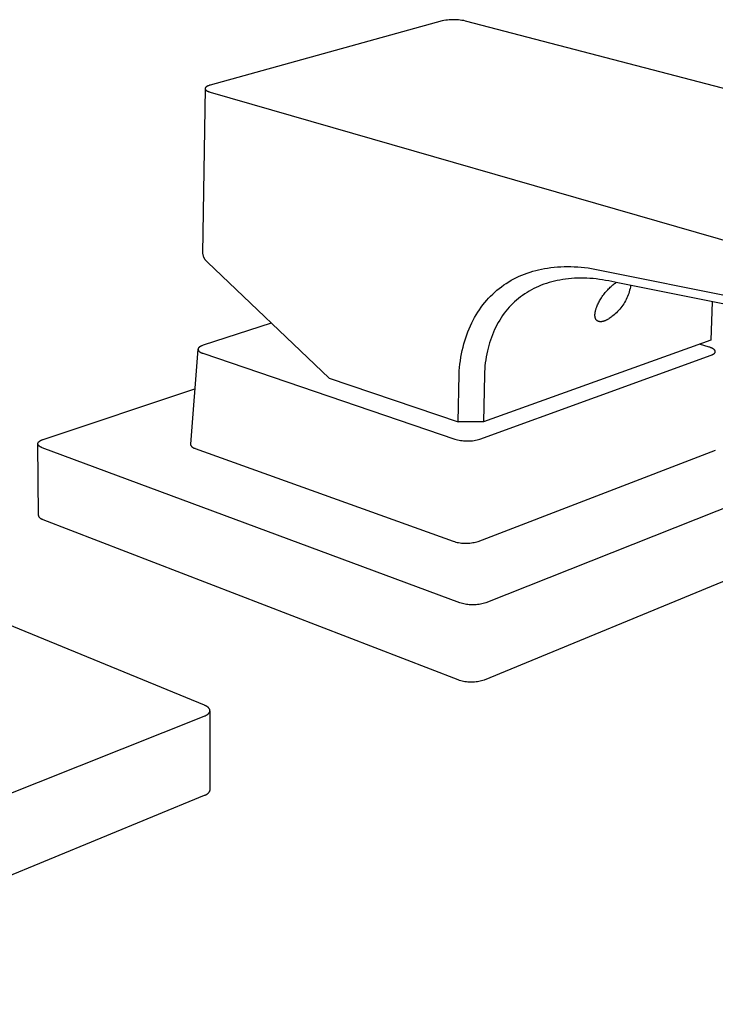
# Model space of a CAD drawing. Units: millimetres. Extents: x -225 to 217, y -168 to 96.
# Drawn here: x -156 to -93, y -167 to -78 of the extents above; entities that cross this region are included whole.
import ezdxf

# ---------------------------------------------------------------- set-up
doc = ezdxf.new("R2010")
doc.units = ezdxf.units.MM
doc.header["$MEASUREMENT"] = 0
doc.layers.add('Default', color=7, linetype='Continuous', true_color=0x000000)

msp = doc.modelspace()

# ---------------------------------------------------------------- linework, layer by layer
at = {"layer": 'Default', "color": 7, "true_color": 0xffffff}
for p, q in [((-117.907, -78.308), (-138.886, -84.116)), ((-117.747, -78.275), (-117.907, -78.308)), ((-117.585, -78.248), (-117.747, -78.275)), ((-117.423, -78.226), (-117.585, -78.248)), ((-117.26, -78.21), (-117.423, -78.226)), ((-117.096, -78.199), (-117.26, -78.21)), ((-116.932, -78.194), (-117.096, -78.199)), ((-116.768, -78.194), (-116.932, -78.194)), ((-116.605, -78.2), (-116.768, -78.194)), ((-116.441, -78.212), (-116.605, -78.2)), ((-116.278, -78.229), (-116.441, -78.212)), ((-116.116, -78.252), (-116.278, -78.229)), ((-115.955, -78.28), (-116.116, -78.252)), ((-115.794, -78.314), (-115.955, -78.28)), ((-45.016, -96.78), (-115.794, -78.314)), ((-139.353, -84.428), (-139.574, -99.312)), ((-139.352, -84.427), (-139.353, -84.429)), ((-139.353, -84.429), (-139.353, -84.432)), ((-139.353, -84.432), (-139.352, -84.435)), ((-139.351, -84.412), (-139.352, -84.415)), ((-139.352, -84.415), (-139.352, -84.418)), ((-139.352, -84.418), (-139.352, -84.421)), ((-139.352, -84.421), (-139.352, -84.424)), ((-139.352, -84.424), (-139.352, -84.427)), ((-139.352, -84.435), (-139.352, -84.437)), ((-139.352, -84.437), (-139.352, -84.44)), ((-139.352, -84.44), (-139.352, -84.443)), ((-139.352, -84.443), (-139.352, -84.446)), ((-139.352, -84.446), (-139.351, -84.448)), ((-139.35, -84.406), (-139.351, -84.409)), ((-139.351, -84.409), (-139.351, -84.412)), ((-139.351, -84.448), (-139.351, -84.451)), ((-139.351, -84.451), (-139.35, -84.454)), ((-139.349, -84.401), (-139.35, -84.404)), ((-139.35, -84.404), (-139.35, -84.406)), ((-139.35, -84.454), (-139.35, -84.456)), ((-139.35, -84.456), (-139.349, -84.459)), ((-139.348, -84.398), (-139.349, -84.401)), ((-139.349, -84.459), (-139.349, -84.462)), ((-139.349, -84.462), (-139.348, -84.464)), ((-139.347, -84.392), (-139.348, -84.395)), ((-139.348, -84.395), (-139.348, -84.398)), ((-139.348, -84.464), (-139.347, -84.467)), ((-139.346, -84.39), (-139.347, -84.392)), ((-139.347, -84.467), (-139.346, -84.47)), ((-139.345, -84.387), (-139.346, -84.39)), ((-139.346, -84.47), (-139.345, -84.473)), ((-139.344, -84.384), (-139.345, -84.387)), ((-139.345, -84.473), (-139.344, -84.475)), ((-139.343, -84.381), (-139.344, -84.384)), ((-139.344, -84.475), (-139.343, -84.478)), ((-139.342, -84.379), (-139.343, -84.381)), ((-139.343, -84.478), (-139.342, -84.481)), ((-139.341, -84.376), (-139.342, -84.379)), ((-139.342, -84.481), (-139.341, -84.484)), ((-139.339, -84.373), (-139.341, -84.376)), ((-139.341, -84.484), (-139.34, -84.487)), ((-139.34, -84.487), (-139.338, -84.49)), ((-139.338, -84.37), (-139.339, -84.373)), ((-139.337, -84.368), (-139.338, -84.37)), ((-139.338, -84.49), (-139.337, -84.493)), ((-139.335, -84.365), (-139.337, -84.368)), ((-139.337, -84.493), (-139.335, -84.495)), ((-139.332, -84.36), (-139.335, -84.365)), ((-139.335, -84.495), (-139.334, -84.498)), ((-139.334, -84.498), (-139.331, -84.504)), ((-139.329, -84.354), (-139.332, -84.36)), ((-139.331, -84.504), (-139.327, -84.509)), ((-139.326, -84.349), (-139.329, -84.354)), ((-139.327, -84.509), (-139.324, -84.514)), ((-139.323, -84.344), (-139.326, -84.349)), ((-139.324, -84.514), (-139.32, -84.52)), ((-139.319, -84.339), (-139.323, -84.344)), ((-139.32, -84.52), (-139.315, -84.526)), ((-139.314, -84.333), (-139.319, -84.339)), ((-139.315, -84.526), (-139.31, -84.532)), ((-139.309, -84.327), (-139.314, -84.333)), ((-139.31, -84.532), (-139.306, -84.538)), ((-139.304, -84.321), (-139.309, -84.327)), ((-139.306, -84.538), (-139.3, -84.544)), ((-139.299, -84.316), (-139.304, -84.321)), ((-139.3, -84.544), (-139.295, -84.549)), ((-139.294, -84.31), (-139.299, -84.316)), ((-139.295, -84.549), (-139.29, -84.554)), ((-139.288, -84.305), (-139.294, -84.31)), ((-139.29, -84.554), (-139.284, -84.559)), ((-139.283, -84.299), (-139.288, -84.305)), ((-139.284, -84.559), (-139.279, -84.565)), ((-139.277, -84.294), (-139.283, -84.299)), ((-139.279, -84.565), (-139.273, -84.569)), ((-139.271, -84.289), (-139.277, -84.294)), ((-139.273, -84.569), (-139.267, -84.574)), ((-139.265, -84.284), (-139.271, -84.289)), ((-139.267, -84.574), (-139.262, -84.579)), ((-139.259, -84.28), (-139.265, -84.284)), ((-139.262, -84.579), (-139.249, -84.588)), ((-139.253, -84.275), (-139.259, -84.28)), ((-139.24, -84.266), (-139.253, -84.275)), ((-139.249, -84.588), (-139.237, -84.597)), ((-139.228, -84.257), (-139.24, -84.266)), ((-139.237, -84.597), (-139.22, -84.608)), ((-139.21, -84.246), (-139.228, -84.257)), ((-139.22, -84.608), (-139.203, -84.619)), ((-139.192, -84.235), (-139.21, -84.246)), ((-139.203, -84.619), (-139.185, -84.63)), ((-139.174, -84.225), (-139.192, -84.235)), ((-139.156, -84.216), (-139.174, -84.225)), ((-139.137, -84.206), (-139.156, -84.216)), ((-139.118, -84.198), (-139.137, -84.206)), ((-139.099, -84.189), (-139.118, -84.198)), ((-139.08, -84.181), (-139.099, -84.189)), ((-139.056, -84.172), (-139.08, -84.181)), ((-139.032, -84.163), (-139.056, -84.172)), ((-138.984, -84.146), (-139.032, -84.163)), ((-138.935, -84.13), (-138.984, -84.146)), ((-138.886, -84.116), (-138.935, -84.13)), ((-139.185, -84.63), (-139.167, -84.639)), ((-139.167, -84.639), (-139.149, -84.649)), ((-139.149, -84.649), (-139.131, -84.658)), ((-139.131, -84.658), (-139.112, -84.666)), ((-139.112, -84.666), (-139.093, -84.674)), ((-139.093, -84.674), (-139.07, -84.684)), ((-139.07, -84.684), (-139.046, -84.694)), ((-139.046, -84.694), (-138.999, -84.711)), ((-138.999, -84.711), (-138.95, -84.727)), ((-138.95, -84.727), (-138.902, -84.742)), ((-138.902, -84.742), (-67.528, -105.317)), ((-139.574, -99.312), (-139.57, -99.353)), ((-139.57, -99.353), (-139.563, -99.394)), ((-139.563, -99.394), (-139.556, -99.435)), ((-139.556, -99.435), (-139.547, -99.476)), ((-139.547, -99.476), (-139.536, -99.516)), ((-139.536, -99.516), (-139.524, -99.556)), ((-139.524, -99.556), (-139.511, -99.595)), ((-139.511, -99.595), (-139.497, -99.634)), ((-139.497, -99.634), (-139.481, -99.673)), ((-139.481, -99.673), (-139.464, -99.711)), ((-139.464, -99.711), (-139.446, -99.748)), ((-139.446, -99.748), (-139.427, -99.785)), ((-139.427, -99.785), (-139.406, -99.821)), ((-139.406, -99.821), (-139.384, -99.856)), ((-139.384, -99.856), (-139.361, -99.89)), ((-139.361, -99.89), (-139.336, -99.924)), ((-139.336, -99.924), (-139.311, -99.957)), ((-139.311, -99.957), (-139.285, -99.989)), ((-139.285, -99.989), (-139.257, -100.02)), ((-139.257, -100.02), (-139.229, -100.05)), ((-139.229, -100.05), (-139.199, -100.079)), ((-139.199, -100.079), (-139.168, -100.108)), ((-139.168, -100.108), (-139.137, -100.135)), ((-139.137, -100.135), (-128.138, -110.638)), ((-108.365, -100.658), (-108.068, -100.617)), ((-108.068, -100.617), (-107.77, -100.583)), ((-107.77, -100.583), (-107.471, -100.558)), ((-107.471, -100.558), (-107.171, -100.54)), ((-107.171, -100.54), (-106.871, -100.529)), ((-106.871, -100.529), (-106.571, -100.526)), ((-106.571, -100.526), (-106.271, -100.529)), ((-106.271, -100.529), (-105.958, -100.54)), ((-105.958, -100.54), (-105.646, -100.558)), ((-105.646, -100.558), (-105.334, -100.583)), ((-105.334, -100.583), (-105.023, -100.615)), ((-105.023, -100.615), (-104.713, -100.655)), ((-104.713, -100.655), (-104.403, -100.701)), ((-111.42, -101.644), (-111.183, -101.524)), ((-111.183, -101.524), (-110.943, -101.41)), ((-110.943, -101.41), (-110.7, -101.304)), ((-110.7, -101.304), (-110.453, -101.205)), ((-110.453, -101.205), (-110.203, -101.113)), ((-110.203, -101.113), (-109.951, -101.028)), ((-109.951, -101.028), (-109.697, -100.95)), ((-109.697, -100.95), (-109.44, -100.879)), ((-109.44, -100.879), (-109.182, -100.815)), ((-109.182, -100.815), (-108.922, -100.758)), ((-108.922, -100.758), (-108.661, -100.707)), ((-108.661, -100.707), (-108.365, -100.658)), ((-104.403, -100.701), (-104.095, -100.755)), ((-104.095, -100.755), (-103.789, -100.816)), ((-103.789, -100.816), (-67.689, -108.083)), ((-112.75, -102.508), (-112.544, -102.35)), ((-112.544, -102.35), (-112.328, -102.195)), ((-112.328, -102.195), (-112.108, -102.047)), ((-112.108, -102.047), (-111.883, -101.906)), ((-111.883, -101.906), (-111.654, -101.772)), ((-111.654, -101.772), (-111.42, -101.644)), ((-109.398, -102.415), (-109.611, -102.519)), ((-109.181, -102.318), (-109.398, -102.415)), ((-108.95, -102.222), (-109.181, -102.318)), ((-108.716, -102.134), (-108.95, -102.222)), ((-108.48, -102.052), (-108.716, -102.134)), ((-108.241, -101.977), (-108.48, -102.052)), ((-108.001, -101.909), (-108.241, -101.977)), ((-107.758, -101.848), (-108.001, -101.909)), ((-107.514, -101.793), (-107.758, -101.848)), ((-107.269, -101.745), (-107.514, -101.793)), ((-107.003, -101.7), (-107.269, -101.745)), ((-106.736, -101.662), (-107.003, -101.7)), ((-106.469, -101.631), (-106.736, -101.662)), ((-106.2, -101.608), (-106.469, -101.631)), ((-105.931, -101.59), (-106.2, -101.608)), ((-105.662, -101.58), (-105.931, -101.59)), ((-105.392, -101.575), (-105.662, -101.58)), ((-105.123, -101.577), (-105.392, -101.575)), ((-104.835, -101.585), (-105.123, -101.577)), ((-104.548, -101.6), (-104.835, -101.585)), ((-104.261, -101.622), (-104.548, -101.6)), ((-103.975, -101.65), (-104.261, -101.622)), ((-103.689, -101.685), (-103.975, -101.65)), ((-103.404, -101.726), (-103.689, -101.685)), ((-103.121, -101.774), (-103.404, -101.726)), ((-102.838, -101.829), (-103.121, -101.774)), ((-102.03, -101.994), (-102.838, -101.829)), ((-102.785, -102.477), (-102.708, -102.403)), ((-102.708, -102.403), (-102.629, -102.33)), ((-102.629, -102.33), (-102.549, -102.259)), ((-102.549, -102.259), (-102.467, -102.19)), ((-102.467, -102.19), (-102.393, -102.131)), ((-102.393, -102.131), (-102.318, -102.074)), ((-102.318, -102.074), (-102.241, -102.019)), ((-102.241, -102.019), (-102.163, -101.966)), ((-67.775, -108.883), (-102.03, -101.994)), ((-100.885, -102.379), (-100.916, -102.525)), ((-100.86, -102.233), (-100.885, -102.379)), ((-113.702, -103.387), (-113.523, -103.2)), ((-113.523, -103.2), (-113.337, -103.019)), ((-113.337, -103.019), (-113.147, -102.843)), ((-113.147, -102.843), (-112.951, -102.672)), ((-112.951, -102.672), (-112.75, -102.508)), ((-110.818, -103.271), (-111, -103.415)), ((-110.627, -103.131), (-110.818, -103.271)), ((-110.432, -102.996), (-110.627, -103.131)), ((-110.232, -102.867), (-110.432, -102.996)), ((-110.029, -102.745), (-110.232, -102.867)), ((-109.822, -102.629), (-110.029, -102.745)), ((-109.611, -102.519), (-109.822, -102.629)), ((-103.493, -103.347), (-103.428, -103.251)), ((-103.428, -103.251), (-103.362, -103.156)), ((-103.362, -103.156), (-103.293, -103.063)), ((-103.293, -103.063), (-103.223, -102.971)), ((-103.223, -102.971), (-103.151, -102.881)), ((-103.151, -102.881), (-103.076, -102.792)), ((-103.076, -102.792), (-103.006, -102.711)), ((-103.006, -102.711), (-102.934, -102.632)), ((-102.934, -102.632), (-102.86, -102.554)), ((-102.86, -102.554), (-102.785, -102.477)), ((-101.141, -103.234), (-101.2, -103.37)), ((-101.086, -103.095), (-101.141, -103.234)), ((-101.036, -102.955), (-101.086, -103.095)), ((-100.991, -102.813), (-101.036, -102.955)), ((-100.951, -102.67), (-100.991, -102.813)), ((-100.916, -102.525), (-100.951, -102.67)), ((-114.538, -104.434), (-114.38, -104.21)), ((-114.38, -104.21), (-114.216, -103.991)), ((-114.216, -103.991), (-114.045, -103.777)), ((-114.045, -103.777), (-113.877, -103.58)), ((-113.877, -103.58), (-113.702, -103.387)), ((-111.84, -104.21), (-111.993, -104.384)), ((-111.682, -104.041), (-111.84, -104.21)), ((-111.519, -103.877), (-111.682, -104.041)), ((-111.351, -103.717), (-111.519, -103.877)), ((-111.178, -103.563), (-111.351, -103.717)), ((-111, -103.415), (-111.178, -103.563)), ((-103.963, -104.278), (-103.927, -104.18)), ((-103.927, -104.18), (-103.888, -104.083)), ((-103.888, -104.083), (-103.847, -103.987)), ((-103.847, -103.987), (-103.803, -103.893)), ((-103.803, -103.893), (-103.759, -103.804)), ((-103.759, -103.804), (-103.713, -103.716)), ((-103.713, -103.716), (-103.665, -103.629)), ((-103.665, -103.629), (-103.615, -103.543)), ((-103.615, -103.543), (-103.555, -103.444)), ((-103.555, -103.444), (-103.493, -103.347)), ((-101.65, -104.14), (-101.74, -104.259)), ((-101.564, -104.018), (-101.65, -104.14)), ((-101.483, -103.894), (-101.564, -104.018)), ((-101.405, -103.767), (-101.483, -103.894)), ((-101.332, -103.637), (-101.405, -103.767)), ((-101.264, -103.505), (-101.332, -103.637)), ((-101.2, -103.37), (-101.264, -103.505)), ((-93.482, -103.731), (-93.61, -107.173)), ((-114.97, -105.132), (-114.833, -104.895)), ((-114.833, -104.895), (-114.689, -104.662)), ((-114.689, -104.662), (-114.538, -104.434)), ((-112.434, -104.954), (-112.572, -105.157)), ((-112.29, -104.756), (-112.434, -104.954)), ((-112.14, -104.563), (-112.29, -104.756)), ((-111.993, -104.384), (-112.14, -104.563)), ((-104.087, -104.915), (-104.086, -104.88)), ((-104.086, -104.945), (-104.087, -104.915)), ((-104.086, -104.88), (-104.085, -104.845)), ((-104.086, -104.975), (-104.086, -104.945)), ((-104.084, -105.004), (-104.086, -104.975)), ((-104.085, -104.845), (-104.082, -104.81)), ((-104.081, -105.034), (-104.084, -105.004)), ((-104.082, -104.81), (-104.079, -104.775)), ((-104.077, -105.064), (-104.081, -105.034)), ((-104.079, -104.775), (-104.075, -104.74)), ((-104.075, -105.079), (-104.077, -105.064)), ((-104.075, -104.74), (-104.07, -104.705)), ((-104.073, -105.093), (-104.075, -105.079)), ((-104.07, -105.108), (-104.073, -105.093)), ((-104.07, -104.705), (-104.065, -104.67)), ((-104.067, -105.123), (-104.07, -105.108)), ((-104.065, -104.67), (-104.059, -104.636)), ((-104.059, -104.636), (-104.05, -104.59)), ((-104.05, -104.59), (-104.04, -104.545)), ((-104.04, -104.545), (-104.029, -104.5)), ((-104.029, -104.5), (-104.017, -104.455)), ((-104.017, -104.455), (-104.005, -104.411)), ((-104.005, -104.411), (-103.991, -104.366)), ((-103.991, -104.366), (-103.963, -104.278)), ((-102.552, -105.056), (-102.631, -105.116)), ((-102.475, -104.994), (-102.552, -105.056)), ((-102.359, -104.9), (-102.475, -104.994)), ((-102.247, -104.802), (-102.359, -104.9)), ((-102.139, -104.701), (-102.247, -104.802)), ((-102.033, -104.595), (-102.139, -104.701)), ((-101.932, -104.486), (-102.033, -104.595)), ((-101.834, -104.374), (-101.932, -104.486)), ((-101.74, -104.259), (-101.834, -104.374)), ((-133.37, -105.641), (-139.531, -107.652)), ((-115.468, -106.149), (-115.35, -105.881)), ((-115.35, -105.881), (-115.225, -105.616)), ((-115.225, -105.616), (-115.101, -105.372)), ((-115.101, -105.372), (-114.97, -105.132)), ((-112.947, -105.788), (-113.06, -106.006)), ((-112.828, -105.574), (-112.947, -105.788)), ((-112.703, -105.364), (-112.828, -105.574)), ((-112.572, -105.157), (-112.703, -105.364)), ((-104.064, -105.137), (-104.067, -105.123)), ((-104.06, -105.152), (-104.064, -105.137)), ((-104.056, -105.165), (-104.06, -105.152)), ((-104.052, -105.179), (-104.056, -105.165)), ((-104.048, -105.193), (-104.052, -105.179)), ((-104.043, -105.206), (-104.048, -105.193)), ((-104.038, -105.22), (-104.043, -105.206)), ((-104.033, -105.233), (-104.038, -105.22)), ((-104.028, -105.246), (-104.033, -105.233)), ((-104.022, -105.259), (-104.028, -105.246)), ((-104.015, -105.272), (-104.022, -105.259)), ((-104.009, -105.285), (-104.015, -105.272)), ((-104.002, -105.297), (-104.009, -105.285)), ((-103.995, -105.309), (-104.002, -105.297)), ((-103.987, -105.321), (-103.995, -105.309)), ((-103.979, -105.333), (-103.987, -105.321)), ((-103.971, -105.345), (-103.979, -105.333)), ((-103.962, -105.356), (-103.971, -105.345)), ((-103.954, -105.366), (-103.962, -105.356)), ((-103.946, -105.375), (-103.954, -105.366)), ((-103.937, -105.384), (-103.946, -105.375)), ((-103.928, -105.394), (-103.937, -105.384)), ((-103.919, -105.402), (-103.928, -105.394)), ((-103.909, -105.411), (-103.919, -105.402)), ((-103.899, -105.419), (-103.909, -105.411)), ((-103.889, -105.427), (-103.899, -105.419)), ((-103.879, -105.435), (-103.889, -105.427)), ((-103.869, -105.442), (-103.879, -105.435)), ((-103.858, -105.449), (-103.869, -105.442)), ((-103.847, -105.456), (-103.858, -105.449)), ((-103.836, -105.462), (-103.847, -105.456)), ((-103.825, -105.468), (-103.836, -105.462)), ((-103.813, -105.474), (-103.825, -105.468)), ((-103.802, -105.479), (-103.813, -105.474)), ((-103.79, -105.484), (-103.802, -105.479)), ((-103.779, -105.488), (-103.79, -105.484)), ((-103.767, -105.492), (-103.779, -105.488)), ((-103.755, -105.496), (-103.767, -105.492)), ((-103.743, -105.5), (-103.755, -105.496)), ((-103.731, -105.503), (-103.743, -105.5)), ((-103.719, -105.506), (-103.731, -105.503)), ((-103.707, -105.509), (-103.719, -105.506)), ((-103.695, -105.511), (-103.707, -105.509)), ((-103.682, -105.513), (-103.695, -105.511)), ((-103.67, -105.515), (-103.682, -105.513)), ((-103.658, -105.516), (-103.67, -105.515)), ((-103.645, -105.518), (-103.658, -105.516)), ((-103.633, -105.519), (-103.645, -105.518)), ((-103.62, -105.52), (-103.633, -105.519)), ((-103.608, -105.52), (-103.62, -105.52)), ((-103.593, -105.52), (-103.608, -105.52)), ((-103.578, -105.52), (-103.593, -105.52)), ((-103.563, -105.52), (-103.578, -105.52)), ((-103.548, -105.52), (-103.563, -105.52)), ((-103.533, -105.519), (-103.548, -105.52)), ((-103.518, -105.518), (-103.533, -105.519)), ((-103.503, -105.516), (-103.518, -105.518)), ((-103.489, -105.515), (-103.503, -105.516)), ((-103.459, -105.511), (-103.489, -105.515)), ((-103.429, -105.506), (-103.459, -105.511)), ((-103.4, -105.5), (-103.429, -105.506)), ((-103.371, -105.493), (-103.4, -105.5)), ((-103.336, -105.484), (-103.371, -105.493)), ((-103.302, -105.475), (-103.336, -105.484)), ((-103.268, -105.464), (-103.302, -105.475)), ((-103.234, -105.452), (-103.268, -105.464)), ((-103.201, -105.44), (-103.234, -105.452)), ((-103.168, -105.427), (-103.201, -105.44)), ((-103.135, -105.413), (-103.168, -105.427)), ((-103.102, -105.399), (-103.135, -105.413)), ((-103.062, -105.38), (-103.102, -105.399)), ((-103.023, -105.36), (-103.062, -105.38)), ((-102.983, -105.34), (-103.023, -105.36)), ((-102.945, -105.319), (-102.983, -105.34)), ((-102.868, -105.275), (-102.945, -105.319)), ((-102.793, -105.228), (-102.868, -105.275)), ((-102.711, -105.173), (-102.793, -105.228)), ((-102.631, -105.116), (-102.711, -105.173)), ((-115.775, -106.972), (-115.68, -106.695)), ((-115.68, -106.695), (-115.578, -106.421)), ((-115.578, -106.421), (-115.468, -106.149)), ((-113.368, -106.696), (-113.458, -106.935)), ((-113.27, -106.46), (-113.368, -106.696)), ((-113.166, -106.227), (-113.27, -106.46)), ((-113.06, -106.006), (-113.166, -106.227)), ((-139.815, -107.779), (-139.833, -107.791)), ((-139.797, -107.768), (-139.815, -107.779)), ((-139.779, -107.757), (-139.797, -107.768)), ((-139.76, -107.747), (-139.779, -107.757)), ((-139.741, -107.737), (-139.76, -107.747)), ((-139.722, -107.728), (-139.741, -107.737)), ((-139.699, -107.717), (-139.722, -107.728)), ((-139.676, -107.706), (-139.699, -107.717)), ((-139.652, -107.696), (-139.676, -107.706)), ((-139.628, -107.686), (-139.652, -107.696)), ((-139.58, -107.668), (-139.628, -107.686)), ((-139.531, -107.652), (-139.58, -107.668)), ((-116.018, -107.817), (-115.944, -107.533)), ((-115.944, -107.533), (-115.863, -107.252)), ((-115.863, -107.252), (-115.775, -106.972)), ((-93.61, -107.173), (-114.174, -114.583)), ((-113.693, -107.665), (-113.758, -107.913)), ((-113.621, -107.42), (-113.693, -107.665)), ((-113.543, -107.176), (-113.621, -107.42)), ((-113.458, -106.935), (-113.543, -107.176)), ((-93.757, -107.811), (-94.632, -107.541)), ((-139.991, -108.011), (-140.682, -116.583)), ((-139.99, -108.001), (-139.991, -108.005)), ((-139.991, -108.005), (-139.991, -108.008)), ((-139.991, -108.008), (-139.991, -108.011)), ((-139.991, -108.011), (-139.991, -108.015)), ((-139.991, -108.015), (-139.991, -108.018)), ((-139.991, -108.018), (-139.991, -108.021)), ((-139.991, -108.021), (-139.991, -108.024)), ((-139.991, -108.024), (-139.991, -108.028)), ((-139.991, -108.028), (-139.99, -108.031)), ((-139.989, -107.991), (-139.99, -107.995)), ((-139.99, -107.995), (-139.99, -107.998)), ((-139.99, -107.998), (-139.99, -108.001)), ((-139.99, -108.031), (-139.99, -108.034)), ((-139.99, -108.034), (-139.989, -108.038)), ((-139.988, -107.985), (-139.989, -107.988)), ((-139.989, -107.988), (-139.989, -107.991)), ((-139.989, -108.038), (-139.989, -108.041)), ((-139.989, -108.041), (-139.988, -108.044)), ((-139.987, -107.982), (-139.988, -107.985)), ((-139.988, -108.044), (-139.988, -108.047)), ((-139.988, -108.047), (-139.987, -108.051)), ((-139.986, -107.975), (-139.987, -107.978)), ((-139.987, -107.978), (-139.987, -107.982)), ((-139.987, -108.051), (-139.986, -108.057)), ((-139.985, -107.972), (-139.986, -107.975)), ((-139.986, -108.057), (-139.984, -108.064)), ((-139.983, -107.965), (-139.985, -107.972)), ((-139.984, -108.064), (-139.982, -108.07)), ((-139.981, -107.959), (-139.983, -107.965)), ((-139.982, -108.07), (-139.98, -108.076)), ((-139.979, -107.953), (-139.981, -107.959)), ((-139.98, -108.076), (-139.978, -108.083)), ((-139.976, -107.946), (-139.979, -107.953)), ((-139.978, -108.083), (-139.975, -108.089)), ((-139.973, -107.94), (-139.976, -107.946)), ((-139.975, -108.089), (-139.972, -108.095)), ((-139.971, -107.934), (-139.973, -107.94)), ((-139.972, -108.095), (-139.97, -108.101)), ((-139.968, -107.928), (-139.971, -107.934)), ((-139.97, -108.101), (-139.967, -108.107)), ((-139.964, -107.922), (-139.968, -107.928)), ((-139.967, -108.107), (-139.963, -108.113)), ((-139.961, -107.916), (-139.964, -107.922)), ((-139.963, -108.113), (-139.959, -108.12)), ((-139.957, -107.91), (-139.961, -107.916)), ((-139.959, -108.12), (-139.955, -108.127)), ((-139.953, -107.903), (-139.957, -107.91)), ((-139.955, -108.127), (-139.95, -108.133)), ((-139.948, -107.897), (-139.953, -107.903)), ((-139.95, -108.133), (-139.946, -108.14)), ((-139.943, -107.89), (-139.948, -107.897)), ((-139.946, -108.14), (-139.941, -108.146)), ((-139.938, -107.884), (-139.943, -107.89)), ((-139.941, -108.146), (-139.936, -108.152)), ((-139.933, -107.877), (-139.938, -107.884)), ((-139.936, -108.152), (-139.931, -108.158)), ((-139.928, -107.871), (-139.933, -107.877)), ((-139.931, -108.158), (-139.925, -108.164)), ((-139.922, -107.865), (-139.928, -107.871)), ((-139.925, -108.164), (-139.92, -108.17)), ((-139.917, -107.859), (-139.922, -107.865)), ((-139.92, -108.17), (-139.914, -108.176)), ((-139.911, -107.853), (-139.917, -107.859)), ((-139.914, -108.176), (-139.909, -108.182)), ((-139.905, -107.848), (-139.911, -107.853)), ((-139.909, -108.182), (-139.903, -108.187)), ((-139.899, -107.842), (-139.905, -107.848)), ((-139.903, -108.187), (-139.891, -108.198)), ((-139.893, -107.836), (-139.899, -107.842)), ((-139.88, -107.826), (-139.893, -107.836)), ((-139.891, -108.198), (-139.878, -108.208)), ((-139.867, -107.816), (-139.88, -107.826)), ((-139.878, -108.208), (-139.862, -108.221)), ((-139.85, -107.803), (-139.867, -107.816)), ((-139.862, -108.221), (-139.845, -108.234)), ((-139.833, -107.791), (-139.85, -107.803)), ((-139.845, -108.234), (-139.828, -108.246)), ((-139.828, -108.246), (-139.811, -108.257)), ((-139.811, -108.257), (-139.793, -108.268)), ((-139.793, -108.268), (-139.775, -108.278)), ((-139.775, -108.278), (-139.757, -108.288)), ((-139.757, -108.288), (-139.738, -108.298)), ((-139.738, -108.298), (-139.715, -108.309)), ((-139.715, -108.309), (-139.692, -108.32)), ((-139.692, -108.32), (-139.669, -108.33)), ((-139.669, -108.33), (-139.646, -108.34)), ((-139.646, -108.34), (-139.598, -108.359)), ((-139.598, -108.359), (-139.55, -108.376)), ((-139.55, -108.376), (-116.772, -116.137)), ((-116.209, -108.735), (-116.152, -108.427)), ((-116.152, -108.427), (-116.089, -108.121)), ((-116.089, -108.121), (-116.018, -107.817)), ((-114.486, -116.145), (-93.561, -108.536)), ((-113.875, -108.429), (-113.925, -108.698)), ((-113.818, -108.161), (-113.875, -108.429)), ((-113.758, -107.913), (-113.818, -108.161)), ((-93.703, -107.828), (-93.757, -107.811)), ((-93.651, -107.847), (-93.703, -107.828)), ((-93.598, -107.867), (-93.651, -107.847)), ((-93.547, -107.888), (-93.598, -107.867)), ((-93.561, -108.536), (-93.517, -108.52)), ((-93.504, -107.908), (-93.547, -107.888)), ((-93.517, -108.52), (-93.496, -108.511)), ((-93.482, -107.919), (-93.504, -107.908)), ((-93.496, -108.511), (-93.474, -108.502)), ((-93.461, -107.929), (-93.482, -107.919)), ((-93.474, -108.502), (-93.453, -108.492)), ((-93.44, -107.941), (-93.461, -107.929)), ((-93.453, -108.492), (-93.432, -108.482)), ((-93.42, -107.952), (-93.44, -107.941)), ((-93.432, -108.482), (-93.412, -108.471)), ((-93.399, -107.965), (-93.42, -107.952)), ((-93.412, -108.471), (-93.391, -108.46)), ((-93.38, -107.977), (-93.399, -107.965)), ((-93.391, -108.46), (-93.375, -108.45)), ((-93.364, -107.988), (-93.38, -107.977)), ((-93.375, -108.45), (-93.359, -108.441)), ((-93.349, -107.999), (-93.364, -107.988)), ((-93.359, -108.441), (-93.344, -108.43)), ((-93.334, -108.01), (-93.349, -107.999)), ((-93.344, -108.43), (-93.329, -108.42)), ((-93.32, -108.021), (-93.334, -108.01)), ((-93.329, -108.42), (-93.321, -108.414)), ((-93.321, -108.414), (-93.314, -108.408)), ((-93.306, -108.034), (-93.32, -108.021)), ((-93.314, -108.408), (-93.307, -108.403)), ((-93.307, -108.403), (-93.3, -108.397)), ((-93.299, -108.04), (-93.306, -108.034)), ((-93.3, -108.397), (-93.293, -108.391)), ((-93.292, -108.046), (-93.299, -108.04)), ((-93.293, -108.391), (-93.286, -108.384)), ((-93.285, -108.053), (-93.292, -108.046)), ((-93.286, -108.384), (-93.279, -108.378)), ((-93.279, -108.059), (-93.285, -108.053)), ((-93.272, -108.066), (-93.279, -108.059)), ((-93.279, -108.378), (-93.272, -108.371)), ((-93.266, -108.073), (-93.272, -108.066)), ((-93.272, -108.371), (-93.267, -108.366)), ((-93.267, -108.366), (-93.262, -108.361)), ((-93.261, -108.079), (-93.266, -108.073)), ((-93.262, -108.361), (-93.258, -108.355)), ((-93.257, -108.084), (-93.261, -108.079)), ((-93.258, -108.355), (-93.253, -108.35)), ((-93.252, -108.09), (-93.257, -108.084)), ((-93.253, -108.35), (-93.248, -108.344)), ((-93.247, -108.096), (-93.252, -108.09)), ((-93.248, -108.344), (-93.244, -108.339)), ((-93.243, -108.102), (-93.247, -108.096)), ((-93.244, -108.339), (-93.24, -108.333)), ((-93.239, -108.108), (-93.243, -108.102)), ((-93.24, -108.333), (-93.236, -108.327)), ((-93.235, -108.114), (-93.239, -108.108)), ((-93.236, -108.327), (-93.232, -108.321)), ((-93.231, -108.121), (-93.235, -108.114)), ((-93.232, -108.321), (-93.228, -108.315)), ((-93.227, -108.127), (-93.231, -108.121)), ((-93.228, -108.315), (-93.225, -108.309)), ((-93.224, -108.134), (-93.227, -108.127)), ((-93.225, -108.309), (-93.221, -108.302)), ((-93.221, -108.14), (-93.224, -108.134)), ((-93.217, -108.147), (-93.221, -108.14)), ((-93.221, -108.302), (-93.22, -108.299)), ((-93.22, -108.299), (-93.218, -108.296)), ((-93.218, -108.296), (-93.217, -108.293)), ((-93.216, -108.15), (-93.217, -108.147)), ((-93.217, -108.293), (-93.215, -108.289)), ((-93.215, -108.154), (-93.216, -108.15)), ((-93.213, -108.157), (-93.215, -108.154)), ((-93.215, -108.289), (-93.214, -108.286)), ((-93.214, -108.286), (-93.213, -108.283)), ((-93.212, -108.16), (-93.213, -108.157)), ((-93.213, -108.283), (-93.212, -108.279)), ((-93.211, -108.164), (-93.212, -108.16)), ((-93.212, -108.279), (-93.21, -108.276)), ((-93.21, -108.167), (-93.211, -108.164)), ((-93.209, -108.171), (-93.21, -108.167)), ((-93.21, -108.273), (-93.209, -108.27)), ((-93.21, -108.276), (-93.21, -108.273)), ((-93.208, -108.174), (-93.209, -108.171)), ((-93.209, -108.27), (-93.208, -108.267)), ((-93.207, -108.177), (-93.208, -108.174)), ((-93.208, -108.267), (-93.207, -108.264)), ((-93.206, -108.181), (-93.207, -108.177)), ((-93.207, -108.264), (-93.206, -108.26)), ((-93.206, -108.184), (-93.206, -108.181)), ((-93.205, -108.187), (-93.206, -108.184)), ((-93.206, -108.257), (-93.205, -108.254)), ((-93.206, -108.26), (-93.206, -108.257)), ((-93.205, -108.19), (-93.205, -108.187)), ((-93.204, -108.193), (-93.205, -108.19)), ((-93.205, -108.254), (-93.204, -108.251)), ((-93.204, -108.196), (-93.204, -108.193)), ((-93.203, -108.2), (-93.204, -108.196)), ((-93.204, -108.245), (-93.203, -108.241)), ((-93.204, -108.248), (-93.204, -108.245)), ((-93.204, -108.251), (-93.204, -108.248)), ((-93.203, -108.206), (-93.203, -108.2)), ((-93.202, -108.212), (-93.203, -108.206)), ((-93.203, -108.238), (-93.202, -108.232)), ((-93.203, -108.241), (-93.203, -108.238)), ((-93.202, -108.219), (-93.202, -108.212)), ((-93.202, -108.225), (-93.202, -108.219)), ((-93.202, -108.232), (-93.202, -108.225)), ((-116.333, -109.665), (-116.299, -109.354)), ((-116.299, -109.354), (-116.257, -109.044)), ((-116.257, -109.044), (-116.209, -108.735)), ((-114.036, -109.511), (-114.059, -109.783)), ((-114.006, -109.239), (-114.036, -109.511)), ((-113.969, -108.968), (-114.006, -109.239)), ((-113.925, -108.698), (-113.969, -108.968)), ((-116.464, -114.575), (-116.382, -110.288)), ((-116.382, -110.288), (-116.361, -109.976)), ((-116.361, -109.976), (-116.333, -109.665)), ((-114.084, -110.33), (-114.174, -114.583)), ((-114.075, -110.056), (-114.084, -110.33)), ((-114.059, -109.783), (-114.075, -110.056)), ((-128.138, -110.638), (-116.464, -114.575)), ((-153.983, -116.164), (-140.279, -111.585)), ((-114.174, -114.583), (-116.464, -114.575)), ((-154.474, -116.548), (-154.473, -116.544)), ((-154.474, -116.551), (-154.474, -116.548)), ((-154.474, -116.555), (-154.474, -116.551)), ((-154.474, -116.558), (-154.474, -116.555)), ((-154.474, -116.562), (-154.474, -116.558)), ((-154.474, -116.565), (-154.474, -116.562)), ((-154.474, -116.569), (-154.474, -116.565)), ((-154.401, -123.06), (-154.474, -116.569)), ((-154.474, -116.572), (-154.474, -116.569)), ((-154.474, -116.576), (-154.474, -116.572)), ((-154.474, -116.579), (-154.474, -116.576)), ((-154.473, -116.583), (-154.474, -116.579)), ((-154.473, -116.538), (-154.472, -116.534)), ((-154.473, -116.541), (-154.473, -116.538)), ((-154.473, -116.544), (-154.473, -116.541)), ((-154.473, -116.586), (-154.473, -116.583)), ((-154.472, -116.59), (-154.473, -116.586)), ((-154.472, -116.531), (-154.471, -116.527)), ((-154.472, -116.534), (-154.472, -116.531)), ((-154.472, -116.593), (-154.472, -116.59)), ((-154.471, -116.597), (-154.472, -116.593)), ((-154.471, -116.527), (-154.47, -116.524)), ((-154.471, -116.6), (-154.471, -116.597)), ((-154.47, -116.603), (-154.471, -116.6)), ((-154.47, -116.52), (-154.468, -116.513)), ((-154.47, -116.524), (-154.47, -116.52)), ((-154.469, -116.607), (-154.47, -116.603)), ((-154.468, -116.61), (-154.469, -116.607)), ((-154.468, -116.513), (-154.466, -116.506)), ((-154.467, -116.617), (-154.468, -116.61)), ((-154.464, -116.624), (-154.467, -116.617)), ((-154.466, -116.506), (-154.464, -116.499)), ((-154.464, -116.499), (-154.461, -116.492)), ((-154.462, -116.631), (-154.464, -116.624)), ((-154.459, -116.638), (-154.462, -116.631)), ((-154.461, -116.492), (-154.458, -116.486)), ((-154.457, -116.644), (-154.459, -116.638)), ((-154.458, -116.486), (-154.455, -116.479)), ((-154.454, -116.651), (-154.457, -116.644)), ((-154.455, -116.479), (-154.452, -116.472)), ((-154.45, -116.658), (-154.454, -116.651)), ((-154.452, -116.472), (-154.449, -116.465)), ((-154.447, -116.665), (-154.45, -116.658)), ((-154.449, -116.465), (-154.445, -116.458)), ((-154.443, -116.671), (-154.447, -116.665)), ((-154.445, -116.458), (-154.441, -116.451)), ((-154.439, -116.678), (-154.443, -116.671)), ((-154.441, -116.451), (-154.437, -116.445)), ((-154.434, -116.685), (-154.439, -116.678)), ((-154.437, -116.445), (-154.433, -116.438)), ((-154.43, -116.691), (-154.434, -116.685)), ((-154.433, -116.438), (-154.428, -116.431)), ((-154.428, -116.431), (-154.423, -116.424)), ((-154.423, -116.424), (-154.418, -116.418)), ((-154.418, -116.418), (-154.413, -116.411)), ((-154.413, -116.411), (-154.407, -116.405)), ((-154.407, -116.405), (-154.401, -116.398)), ((-154.401, -116.398), (-154.395, -116.391)), ((-154.395, -116.391), (-154.389, -116.385)), ((-154.389, -116.385), (-154.382, -116.379)), ((-154.382, -116.379), (-154.376, -116.372)), ((-154.376, -116.372), (-154.369, -116.366)), ((-154.369, -116.366), (-154.362, -116.359)), ((-154.362, -116.359), (-154.354, -116.353)), ((-154.354, -116.353), (-154.339, -116.341)), ((-154.339, -116.341), (-154.323, -116.328)), ((-154.323, -116.328), (-154.306, -116.316)), ((-154.306, -116.316), (-154.289, -116.305)), ((-154.289, -116.305), (-154.27, -116.293)), ((-154.27, -116.293), (-154.251, -116.282)), ((-154.251, -116.282), (-154.232, -116.27)), ((-154.232, -116.27), (-154.212, -116.259)), ((-154.212, -116.259), (-154.191, -116.249)), ((-154.191, -116.249), (-154.17, -116.238)), ((-154.17, -116.238), (-154.148, -116.228)), ((-154.148, -116.228), (-154.125, -116.218)), ((-154.125, -116.218), (-154.079, -116.199)), ((-154.079, -116.199), (-154.032, -116.181)), ((-154.032, -116.181), (-153.983, -116.164)), ((-140.682, -116.583), (-140.678, -116.599)), ((-140.678, -116.599), (-140.673, -116.616)), ((-140.673, -116.616), (-140.668, -116.633)), ((-140.668, -116.633), (-140.662, -116.649)), ((-140.662, -116.649), (-140.656, -116.665)), ((-140.656, -116.665), (-140.649, -116.681)), ((-140.649, -116.681), (-140.641, -116.696)), ((-116.772, -116.137), (-116.641, -116.174)), ((-116.641, -116.174), (-116.509, -116.206)), ((-116.509, -116.206), (-116.375, -116.234)), ((-116.375, -116.234), (-116.241, -116.258)), ((-116.241, -116.258), (-116.106, -116.277)), ((-116.106, -116.277), (-115.97, -116.291)), ((-115.97, -116.291), (-115.834, -116.301)), ((-115.834, -116.301), (-115.698, -116.306)), ((-115.698, -116.306), (-115.561, -116.307)), ((-115.561, -116.307), (-115.425, -116.303)), ((-115.425, -116.303), (-115.289, -116.294)), ((-115.289, -116.294), (-115.153, -116.28)), ((-115.153, -116.28), (-115.018, -116.262)), ((-115.018, -116.262), (-114.884, -116.24)), ((-114.884, -116.24), (-114.75, -116.213)), ((-114.75, -116.213), (-114.617, -116.181)), ((-114.617, -116.181), (-114.486, -116.145)), ((-154.425, -116.698), (-154.43, -116.691)), ((-154.42, -116.704), (-154.425, -116.698)), ((-154.415, -116.711), (-154.42, -116.704)), ((-154.409, -116.717), (-154.415, -116.711)), ((-154.404, -116.724), (-154.409, -116.717)), ((-154.398, -116.73), (-154.404, -116.724)), ((-154.392, -116.736), (-154.398, -116.73)), ((-154.386, -116.743), (-154.392, -116.736)), ((-154.379, -116.749), (-154.386, -116.743)), ((-154.372, -116.755), (-154.379, -116.749)), ((-154.365, -116.761), (-154.372, -116.755)), ((-154.358, -116.767), (-154.365, -116.761)), ((-154.343, -116.779), (-154.358, -116.767)), ((-154.328, -116.791), (-154.343, -116.779)), ((-154.312, -116.803), (-154.328, -116.791)), ((-154.295, -116.814), (-154.312, -116.803)), ((-154.277, -116.825), (-154.295, -116.814)), ((-154.258, -116.836), (-154.277, -116.825)), ((-154.24, -116.847), (-154.258, -116.836)), ((-154.22, -116.857), (-154.24, -116.847)), ((-154.2, -116.867), (-154.22, -116.857)), ((-154.179, -116.877), (-154.2, -116.867)), ((-154.158, -116.887), (-154.179, -116.877)), ((-154.115, -116.906), (-154.158, -116.887)), ((-154.07, -116.923), (-154.115, -116.906)), ((-116.313, -130.946), (-154.07, -116.923)), ((-140.641, -116.696), (-140.633, -116.712)), ((-140.633, -116.712), (-140.625, -116.727)), ((-140.625, -116.727), (-140.616, -116.742)), ((-140.616, -116.742), (-140.606, -116.756)), ((-140.606, -116.756), (-140.596, -116.77)), ((-140.596, -116.77), (-140.585, -116.784)), ((-140.585, -116.784), (-140.575, -116.797)), ((-140.575, -116.797), (-140.563, -116.81)), ((-140.563, -116.81), (-140.551, -116.823)), ((-140.551, -116.823), (-140.539, -116.835)), ((-140.539, -116.835), (-140.526, -116.847)), ((-140.526, -116.847), (-140.513, -116.858)), ((-140.513, -116.858), (-140.5, -116.869)), ((-140.5, -116.869), (-140.486, -116.88)), ((-140.486, -116.88), (-140.472, -116.89)), ((-140.472, -116.89), (-140.457, -116.899)), ((-140.457, -116.899), (-140.443, -116.908)), ((-140.443, -116.908), (-140.427, -116.917)), ((-140.427, -116.917), (-140.412, -116.924)), ((-140.412, -116.924), (-140.396, -116.932)), ((-140.396, -116.932), (-140.38, -116.939)), ((-140.38, -116.939), (-140.364, -116.945)), ((-140.364, -116.945), (-140.348, -116.951)), ((-140.348, -116.951), (-140.332, -116.956)), ((-140.332, -116.956), (-140.315, -116.961)), ((-140.315, -116.961), (-140.298, -116.965)), ((-140.298, -116.965), (-140.281, -116.968)), ((-140.281, -116.968), (-140.264, -116.971)), ((-140.264, -116.971), (-140.247, -116.974)), ((-140.247, -116.974), (-116.913, -125.379)), ((-114.639, -125.387), (-93.189, -117.147)), ((-79.328, -117.199), (-113.962, -130.956)), ((-154.395, -123.078), (-154.401, -123.06)), ((-154.39, -123.095), (-154.395, -123.078)), ((-154.383, -123.112), (-154.39, -123.095)), ((-154.376, -123.128), (-154.383, -123.112)), ((-154.369, -123.145), (-154.376, -123.128)), ((-154.361, -123.161), (-154.369, -123.145)), ((-154.352, -123.177), (-154.361, -123.161)), ((-154.343, -123.192), (-154.352, -123.177)), ((-154.334, -123.207), (-154.343, -123.192)), ((-154.323, -123.222), (-154.334, -123.207)), ((-154.313, -123.237), (-154.323, -123.222)), ((-154.301, -123.251), (-154.313, -123.237)), ((-154.29, -123.265), (-154.301, -123.251)), ((-154.278, -123.278), (-154.29, -123.265)), ((-154.265, -123.291), (-154.278, -123.278)), ((-154.252, -123.303), (-154.265, -123.291)), ((-154.238, -123.315), (-154.252, -123.303)), ((-154.225, -123.327), (-154.238, -123.315)), ((-154.21, -123.338), (-154.225, -123.327)), ((-154.196, -123.348), (-154.21, -123.338)), ((-154.181, -123.358), (-154.196, -123.348)), ((-154.165, -123.367), (-154.181, -123.358)), ((-154.15, -123.376), (-154.165, -123.367)), ((-154.134, -123.385), (-154.15, -123.376)), ((-154.117, -123.393), (-154.134, -123.385)), ((-154.101, -123.4), (-154.117, -123.393)), ((-154.084, -123.406), (-154.101, -123.4)), ((-154.067, -123.413), (-154.084, -123.406)), ((-154.05, -123.418), (-154.067, -123.413)), ((-154.033, -123.423), (-154.05, -123.418)), ((-154.015, -123.427), (-154.033, -123.423)), ((-153.998, -123.431), (-154.015, -123.427)), ((-116.449, -137.93), (-153.998, -123.431)), ((-79.648, -123.716), (-114.112, -137.94)), ((-116.913, -125.379), (-116.79, -125.416)), ((-116.79, -125.416), (-116.666, -125.448)), ((-116.666, -125.448), (-116.541, -125.477)), ((-116.541, -125.477), (-116.415, -125.501)), ((-116.415, -125.501), (-116.288, -125.521)), ((-116.288, -125.521), (-116.161, -125.537)), ((-116.161, -125.537), (-116.033, -125.548)), ((-116.033, -125.548), (-115.905, -125.555)), ((-115.905, -125.555), (-115.777, -125.558)), ((-115.777, -125.558), (-115.648, -125.556)), ((-115.648, -125.556), (-115.52, -125.55)), ((-115.52, -125.55), (-115.392, -125.54)), ((-115.392, -125.54), (-115.265, -125.525)), ((-115.265, -125.525), (-115.138, -125.506)), ((-115.138, -125.506), (-115.012, -125.483)), ((-115.012, -125.483), (-114.887, -125.455)), ((-114.887, -125.455), (-114.762, -125.423)), ((-114.762, -125.423), (-114.639, -125.387)), ((-116.193, -130.984), (-116.313, -130.946)), ((-116.072, -131.017), (-116.193, -130.984)), ((-115.949, -131.047), (-116.072, -131.017)), ((-115.826, -131.072), (-115.949, -131.047)), ((-115.702, -131.093), (-115.826, -131.072)), ((-115.577, -131.11), (-115.702, -131.093)), ((-115.452, -131.123), (-115.577, -131.11)), ((-115.327, -131.132), (-115.452, -131.123)), ((-115.201, -131.137), (-115.327, -131.132)), ((-115.075, -131.137), (-115.201, -131.137)), ((-114.95, -131.134), (-115.075, -131.137)), ((-114.824, -131.126), (-114.95, -131.134)), ((-114.699, -131.114), (-114.824, -131.126)), ((-114.574, -131.098), (-114.699, -131.114)), ((-114.45, -131.077), (-114.574, -131.098)), ((-114.327, -131.053), (-114.45, -131.077)), ((-114.204, -131.025), (-114.327, -131.053)), ((-114.083, -130.992), (-114.204, -131.025)), ((-113.962, -130.956), (-114.083, -130.992)), ((-139.413, -140.209), (-157.823, -132.649)), ((-116.33, -137.969), (-116.449, -137.93)), ((-116.21, -138.003), (-116.33, -137.969)), ((-116.088, -138.034), (-116.21, -138.003)), ((-115.966, -138.06), (-116.088, -138.034)), ((-115.842, -138.082), (-115.966, -138.06)), ((-114.596, -138.065), (-114.72, -138.086)), ((-114.474, -138.04), (-114.596, -138.065)), ((-114.352, -138.011), (-114.474, -138.04)), ((-114.231, -137.977), (-114.352, -138.011)), ((-114.112, -137.94), (-114.231, -137.977)), ((-115.718, -138.099), (-115.842, -138.082)), ((-115.594, -138.113), (-115.718, -138.099)), ((-115.469, -138.122), (-115.594, -138.113)), ((-115.344, -138.127), (-115.469, -138.122)), ((-115.219, -138.127), (-115.344, -138.127)), ((-115.093, -138.123), (-115.219, -138.127)), ((-114.969, -138.115), (-115.093, -138.123)), ((-114.844, -138.103), (-114.969, -138.115)), ((-114.72, -138.086), (-114.844, -138.103)), ((-139.36, -140.232), (-139.413, -140.209)), ((-139.333, -140.244), (-139.36, -140.232)), ((-139.308, -140.256), (-139.333, -140.244)), ((-139.283, -140.269), (-139.308, -140.256)), ((-139.258, -140.282), (-139.283, -140.269)), ((-139.234, -140.295), (-139.258, -140.282)), ((-139.211, -140.309), (-139.234, -140.295)), ((-139.188, -140.323), (-139.211, -140.309)), ((-139.166, -140.337), (-139.188, -140.323)), ((-139.144, -140.352), (-139.166, -140.337)), ((-139.124, -140.367), (-139.144, -140.352)), ((-139.104, -140.382), (-139.124, -140.367)), ((-139.085, -140.397), (-139.104, -140.382)), ((-139.067, -140.413), (-139.085, -140.397)), ((-139.049, -140.429), (-139.067, -140.413)), ((-139.041, -140.437), (-139.049, -140.429)), ((-139.033, -140.445), (-139.041, -140.437)), ((-139.025, -140.454), (-139.033, -140.445)), ((-139.017, -140.462), (-139.025, -140.454)), ((-139.01, -140.47), (-139.017, -140.462)), ((-139.003, -140.479), (-139.01, -140.47)), ((-138.996, -140.487), (-139.003, -140.479)), ((-138.989, -140.496), (-138.996, -140.487)), ((-138.983, -140.504), (-138.989, -140.496)), ((-138.976, -140.513), (-138.983, -140.504)), ((-138.971, -140.521), (-138.976, -140.513)), ((-138.965, -140.53), (-138.971, -140.521)), ((-138.959, -140.539), (-138.965, -140.53)), ((-138.954, -140.548), (-138.959, -140.539)), ((-138.95, -140.556), (-138.954, -140.548)), ((-138.945, -140.565), (-138.95, -140.556)), ((-138.941, -140.574), (-138.945, -140.565)), ((-138.937, -140.583), (-138.941, -140.574)), ((-138.933, -140.592), (-138.937, -140.583)), ((-138.929, -140.601), (-138.933, -140.592)), ((-138.926, -140.61), (-138.929, -140.601)), ((-138.923, -140.619), (-138.926, -140.61)), ((-138.921, -140.628), (-138.923, -140.619)), ((-138.919, -140.637), (-138.921, -140.628)), ((-138.917, -140.646), (-138.919, -140.637)), ((-138.91, -140.729), (-138.919, -147.872)), ((-138.915, -140.655), (-138.917, -140.646)), ((-138.913, -140.665), (-138.915, -140.655)), ((-138.914, -140.747), (-138.912, -140.738)), ((-138.912, -140.674), (-138.913, -140.665)), ((-138.911, -140.683), (-138.912, -140.674)), ((-138.912, -140.738), (-138.911, -140.729)), ((-138.911, -140.692), (-138.911, -140.683)), ((-138.91, -140.701), (-138.911, -140.692)), ((-138.911, -140.71), (-138.91, -140.701)), ((-138.911, -140.719), (-138.911, -140.71)), ((-138.911, -140.729), (-138.911, -140.719)), ((-185.474, -159.51), (-139.434, -141.21)), ((-139.434, -141.21), (-139.379, -141.187)), ((-139.379, -141.187), (-139.326, -141.163)), ((-139.326, -141.163), (-139.301, -141.15)), ((-139.301, -141.15), (-139.276, -141.138)), ((-139.276, -141.138), (-139.251, -141.124)), ((-139.251, -141.124), (-139.227, -141.111)), ((-139.227, -141.111), (-139.203, -141.097)), ((-139.203, -141.097), (-139.181, -141.083)), ((-139.181, -141.083), (-139.159, -141.068)), ((-139.159, -141.068), (-139.137, -141.053)), ((-139.137, -141.053), (-139.117, -141.038)), ((-139.117, -141.038), (-139.097, -141.023)), ((-139.097, -141.023), (-139.078, -141.007)), ((-139.078, -141.007), (-139.06, -140.991)), ((-139.06, -140.991), (-139.043, -140.975)), ((-139.043, -140.975), (-139.035, -140.967)), ((-139.035, -140.967), (-139.027, -140.958)), ((-139.027, -140.958), (-139.019, -140.95)), ((-139.019, -140.95), (-139.011, -140.942)), ((-139.011, -140.942), (-139.004, -140.933)), ((-139.004, -140.933), (-138.997, -140.925)), ((-138.997, -140.925), (-138.99, -140.916)), ((-138.99, -140.916), (-138.984, -140.908)), ((-138.984, -140.908), (-138.978, -140.899)), ((-138.978, -140.899), (-138.972, -140.89)), ((-138.972, -140.89), (-138.966, -140.882)), ((-138.966, -140.882), (-138.96, -140.873)), ((-138.96, -140.873), (-138.955, -140.864)), ((-138.955, -140.864), (-138.95, -140.855)), ((-138.95, -140.855), (-138.946, -140.846)), ((-138.946, -140.846), (-138.941, -140.837)), ((-138.941, -140.837), (-138.937, -140.829)), ((-138.937, -140.829), (-138.934, -140.82)), ((-138.934, -140.82), (-138.93, -140.811)), ((-138.93, -140.811), (-138.927, -140.802)), ((-138.927, -140.802), (-138.924, -140.792)), ((-138.924, -140.792), (-138.921, -140.783)), ((-138.921, -140.783), (-138.919, -140.774)), ((-138.919, -140.774), (-138.917, -140.765)), ((-138.917, -140.765), (-138.915, -140.756)), ((-138.915, -140.756), (-138.914, -140.747)), ((-139.439, -148.392), (-185.182, -167.271)), ((-139.416, -148.387), (-139.439, -148.392)), ((-139.394, -148.38), (-139.416, -148.387)), ((-139.371, -148.373), (-139.394, -148.38)), ((-139.349, -148.365), (-139.371, -148.373)), ((-139.327, -148.356), (-139.349, -148.365)), ((-139.306, -148.347), (-139.327, -148.356)), ((-139.285, -148.337), (-139.306, -148.347)), ((-139.264, -148.326), (-139.285, -148.337)), ((-139.243, -148.315), (-139.264, -148.326)), ((-139.223, -148.302), (-139.243, -148.315)), ((-139.204, -148.289), (-139.223, -148.302)), ((-139.184, -148.276), (-139.204, -148.289)), ((-139.166, -148.262), (-139.184, -148.276)), ((-139.147, -148.247), (-139.166, -148.262)), ((-139.13, -148.231), (-139.147, -148.247)), ((-139.112, -148.215), (-139.13, -148.231)), ((-139.096, -148.199), (-139.112, -148.215)), ((-139.08, -148.181), (-139.096, -148.199)), ((-139.064, -148.164), (-139.08, -148.181)), ((-139.049, -148.145), (-139.064, -148.164)), ((-139.035, -148.127), (-139.049, -148.145)), ((-139.022, -148.107), (-139.035, -148.127)), ((-139.009, -148.088), (-139.022, -148.107)), ((-138.996, -148.068), (-139.009, -148.088)), ((-138.985, -148.047), (-138.996, -148.068)), ((-138.974, -148.026), (-138.985, -148.047)), ((-138.964, -148.005), (-138.974, -148.026)), ((-138.955, -147.984), (-138.964, -148.005)), ((-138.946, -147.962), (-138.955, -147.984)), ((-138.938, -147.94), (-138.946, -147.962)), ((-138.931, -147.917), (-138.938, -147.94)), ((-138.924, -147.895), (-138.931, -147.917)), ((-138.919, -147.872), (-138.924, -147.895))]:
    msp.add_line(p, q, dxfattribs=at)

doc.saveas('drawing.dxf')
